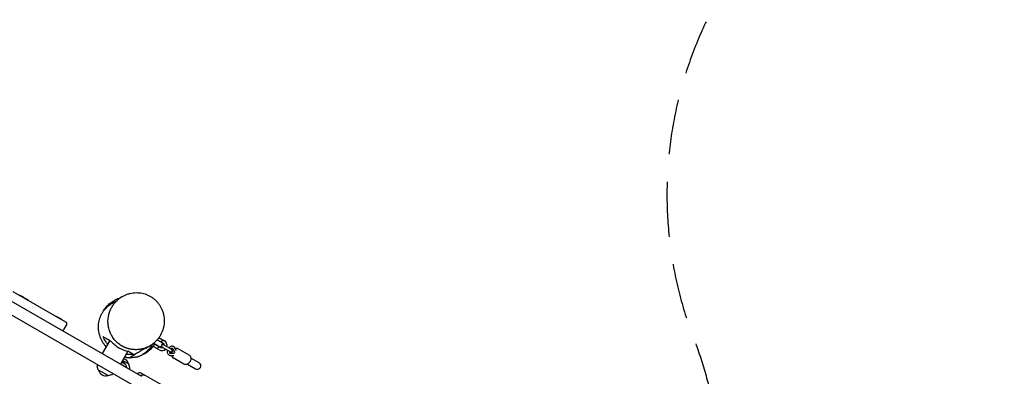
# Model space of a CAD drawing. Units: millimetres. Extents: x -11795 to 13653, y -4732 to 18711.
# Drawn here: x 7920 to 10180, y 1275 to 2093 of the extents above; entities that cross this region are included whole.
import ezdxf

# ---------------------------------------------------------------- set-up
doc = ezdxf.new("R2010")
doc.units = ezdxf.units.MM
doc.header["$LTSCALE"] = 20
doc.linetypes.add('HIDDEN', pattern=[9.525, 6.35, -3.175])
doc.layers.add('2d', color=230, linetype='Continuous')
doc.layers.add('ASTM-BufferZone', color=240, linetype='HIDDEN')

msp = doc.modelspace()

# ---------------------------------------------------------------- linework, layer by layer
at = {"layer": '2d'}
for p, q in [((6848.7, 2053.8), (8199.1, 1274.6)), ((6835.2, 2030.5), (8185.6, 1251.2)), ((8025.3, 1399.1), (7904.7, 1468.7)), ((7919.9, 1460), (7920.4, 1460.8)), ((7920.4, 1460.8), (7930.1, 1455.2)), ((7928, 1455.3), (7928.5, 1456.2)), ((7929.6, 1454.3), (7930.1, 1455.2)), ((7931.3, 1453.4), (7931.8, 1454.3)), ((7931.8, 1454.3), (7939.8, 1449.6)), ((7939.3, 1448.7), (7939.8, 1449.6)), ((8002.7, 1412.2), (8003.2, 1413)), ((8003.2, 1413), (8017.4, 1404.9)), ((8010.8, 1407.5), (8011.3, 1408.4)), ((8016.9, 1404), (8017.4, 1404.9)), ((8021.7, 1382.8), (8027.2, 1392.3)), ((8126.4, 1357), (8108.9, 1326.7)), ((8235.1, 1358.3), (8247.2, 1351.3)), ((8248.9, 1350.9), (8235.5, 1358.7)), ((8237.4, 1357), (8237.7, 1357.4)), ((8239.2, 1363.5), (8251.9, 1356.1)), ((8229.1, 1348.5), (8226.1, 1343.3)), ((8239.9, 1335.3), (8226.1, 1343.3)), ((8241.7, 1341.8), (8227.3, 1350.1)), ((8229.1, 1348.5), (8242.9, 1340.5)), ((8231.7, 1347), (8231.9, 1347.5)), ((8236.9, 1344), (8237.1, 1344.5)), ((8242.6, 1354), (8242.9, 1354.4)), ((8246.9, 1341.7), (8265.8, 1330.8)), ((8268.8, 1336), (8249.9, 1346.9)), ((8275.8, 1329.9), (8271.5, 1337.5)), ((8279.5, 1333.5), (8275.8, 1340)), ((8308.7, 1323.3), (8283.8, 1337.7)), ((8168, 1332.4), (8150.7, 1302.5)), ((8265.8, 1327.7), (8274.6, 1327.8)), ((8265.9, 1322.7), (8273.3, 1322.7)), ((8296.7, 1302.6), (8271.8, 1316.9)), ((8331.5, 1305.6), (8312.6, 1316.5)), ((8100, 1289.2), (8097.7, 1297.7)), ((8097.9, 1299.1), (8099, 1301.2)), ((8122.4, 1276.1), (8100.2, 1288.9)), ((8151, 1302.9), (8165.6, 1294.5)), ((8154.8, 1308), (8154.7, 1307.8)), ((8155.7, 1311.2), (8170.2, 1302.9)), ((8165.6, 1294.5), (8165.3, 1294.1)), ((8172.7, 1294.1), (8170.4, 1302.6)), ((8171.4, 1290.6), (8172.5, 1292.6)), ((8304.6, 1302.6), (8323.5, 1291.7)), ((8122.8, 1276.1), (8131.2, 1278.4)), ((8132.4, 1279.2), (8133.6, 1281.2)), ((8262.5, 1245), (8198.6, 1281.8)), ((8199.1, 1274.6), (8199.1, 1274.6))]:
    msp.add_line(p, q, dxfattribs=at)
for centre, radius, start, end in [((8017.3, 1385.3), 5, 240.0139, 330.0139), ((8022.8, 1394.8), 5, 330.0139, 60.0139), ((8226.3, 1350.1), 1, 3.0696, 25.2042), ((8237.3, 1350.7), 10, 183.0696, 183.3809), ((8245.9, 1345.7), 12, 240.0139, 315.5364), ((8237.3, 1350.7), 10, 296.6469, 326.2945), ((8245.9, 1345.7), 6, 240.0139, 300.0139), ((8248.4, 1344.3), 3, 163.2001, 240.0139), ((8237.3, 1350.7), 10, 333.7333, 3.3809), ((8248.4, 1344.3), 3, 60.0139, 136.8277), ((8245.9, 1345.7), 6, 0.0139, 60.0139), ((8245.9, 1345.7), 12, 344.4914, 60.0139), ((8267.3, 1333.4), 3, 240.0139, 60.0139), ((8153.1, 1298.9), 17, 14.8683, 73.1033), ((8099.7, 1298.2), 2, 152.0139, 195.0139), ((8100.5, 1289.4), 0.5, 195.0139, 240.0139), ((8147.4, 1291.1), 18.3, 53.0628, 66.4798), ((8147.5, 1291.3), 18.3, 10.2044, 52.3862), ((8169.9, 1302.4), 0.5, 15.0139, 60.0139), ((8170.7, 1293.6), 2, 332.0139, 15.0139), ((8327.5, 1298.6), 8, 240.0139, 60.0139), ((8117.3, 1292.9), 17, 194.8683, 285.1595), ((8122.7, 1276.6), 0.5, 240.0139, 285.0139), ((8130.7, 1280.3), 2, 285.0139, 328.0139), ((8195.6, 1276.6), 6, 60.0139, 150.0139), ((8200.8, 1257.5), 20, 60.0139, 105.5869)]:
    msp.add_arc(centre, radius, start, end, dxfattribs=at)
for centre, major_axis, ratio, start_param, end_param in [((8148.6, 1290.7), (9.1, 15.8), 0.47027, 0.217944, 0.439995), ((8148.8, 1290.5), (9, 15.6), 0.898878, -0.048048, 0.122951), ((8157.7, 1305.4), (-2.22, 1.6), 0.283761, -1.961315, -1.871434), ((8147.1, 1291.6), (9.1, 15.8), 0.928039, -0.370784, -0.201333)]:
    msp.add_ellipse(centre, major_axis=major_axis, ratio=ratio, start_param=start_param, end_param=end_param, dxfattribs=at)
at = {"layer": '2d', "extrusion": (0, 0, -1)}
for centre, major_axis, ratio, start_param, end_param in [((8146.8, 1291.5), (9.1, 15.9), 0.462474, -0.246418, -0.166253), ((8146.9, 1291.7), (9.1, 15.9), 0.462474, -0.246418, -0.166253), ((8171.5, 1282.4), (15.3, -24.3), 0.151264, -2.761091, -2.751902), ((8147.7, 1290.9), (9.1, 15.9), 0.922591, 0.168181, 0.370221), ((8147.8, 1291.1), (9.1, 15.9), 0.922591, 0.168181, 0.370221)]:
    msp.add_ellipse(centre, major_axis=major_axis, ratio=ratio, start_param=start_param, end_param=end_param, dxfattribs=at)
at = {"layer": '2d'}
for points, knots in [([(8117.9, 1342.3), (8117.7, 1342.5), (8117.5, 1342.7), (8115.9, 1344.7), (8114.6, 1346.4), (8112, 1350.1), (8110.9, 1352), (8108.6, 1356), (8107.5, 1358), (8105.6, 1362.3), (8104.8, 1364.5), (8103.2, 1369.1), (8102.5, 1371.6), (8101.4, 1376.5), (8101.1, 1379), (8100.6, 1383.8), (8100.4, 1386.1), (8100.4, 1390.8), (8100.6, 1392.9), (8101, 1397.2), (8101.4, 1399.4), (8102.3, 1403.8), (8102.9, 1405.9), (8104.4, 1410.2), (8105.2, 1412.3), (8107.1, 1416.5), (8108.2, 1418.5), (8110.6, 1422.4), (8112, 1424.3), (8114.9, 1428), (8116.5, 1429.8), (8119.2, 1432.5), (8120.3, 1433.6), (8123.3, 1436.2), (8125.1, 1437.7), (8128.8, 1440.4), (8130.6, 1441.6), (8134.2, 1443.7), (8136, 1444.6), (8138.9, 1446), (8140.2, 1446.6), (8141.4, 1447.1)], [142.109634, 142.109634, 142.109634, 142.109634, 144.181081, 144.181081, 159.162541, 159.162541, 175.480581, 175.480581, 193.101912, 193.101912, 211.699409, 211.699409, 231.519887, 231.519887, 250.293239, 250.293239, 269.001403, 269.001403, 283.444857, 283.444857, 297.380277, 297.380277, 310.588278, 310.588278, 323.145715, 323.145715, 335.336209, 335.336209, 347.476098, 347.476098, 359.67691, 359.67691, 368.872395, 368.872395, 382.393002, 382.393002, 396.257315, 396.257315, 409.640292, 409.640292, 419.457466, 419.457466, 419.457466, 419.457466]), ([(8110, 1421.3), (8110.3, 1421.9), (8110.6, 1422.6), (8111.8, 1424.6), (8112.6, 1426), (8114.4, 1428.7), (8115.4, 1430.1), (8117.4, 1432.7), (8118.5, 1434), (8120.8, 1436.6), (8122, 1437.8), (8124.5, 1440.3), (8125.9, 1441.4), (8128.7, 1443.7), (8130.2, 1444.8), (8133.2, 1446.9), (8134.9, 1448), (8137.2, 1449.3), (8138.1, 1449.8), (8140.9, 1451.2), (8142.7, 1452.1), (8146.7, 1453.7), (8148.8, 1454.5), (8150.8, 1455.1)], [98.621572, 98.621572, 98.621572, 98.621572, 100.866839, 100.866839, 105.690548, 105.690548, 110.675376, 110.675376, 115.907761, 115.907761, 121.534139, 121.534139, 127.588855, 127.588855, 134.119549, 134.119549, 141.187947, 141.187947, 145.94977, 145.94977, 155.480211, 155.480211, 165.297714, 165.297714, 165.297714, 165.297714]), ([(8213.8, 1342), (8211.9, 1341.1), (8209.9, 1340.3), (8208, 1339.6), (8207.9, 1339.5), (8207.8, 1339.5), (8207.6, 1339.5), (8205.8, 1338.8), (8203.9, 1338.2), (8202, 1337.7), (8201.7, 1337.7), (8201.4, 1337.6), (8201, 1337.5), (8200.4, 1337.3), (8199.7, 1337.2), (8199, 1337), (8198.5, 1336.9), (8198.1, 1336.9), (8197.7, 1336.8), (8197.6, 1336.8), (8197.5, 1336.7), (8197.4, 1336.7), (8196.9, 1336.6), (8196.4, 1336.6), (8195.9, 1336.5), (8195.9, 1336.5), (8195.9, 1336.5), (8195.9, 1336.5), (8195.3, 1336.4), (8194.8, 1336.3), (8194.2, 1336.2), (8193.7, 1336.2), (8193.2, 1336.1), (8192.8, 1336.1), (8191.7, 1336), (8190.7, 1335.9), (8189.7, 1335.8), (8188.9, 1335.8), (8188.1, 1335.7), (8187.4, 1335.7), (8187.1, 1335.7), (8186.8, 1335.7), (8186.5, 1335.7), (8185.5, 1335.7), (8184.5, 1335.7), (8183.5, 1335.8), (8182.9, 1335.8), (8182.4, 1335.8), (8181.9, 1335.8), (8181.5, 1335.9), (8181, 1335.9), (8180.6, 1335.9), (8180.5, 1335.9), (8180.4, 1336), (8180.4, 1336), (8179.3, 1336.1), (8178.3, 1336.2), (8177.3, 1336.3), (8177.2, 1336.3), (8177.2, 1336.3), (8177.2, 1336.3), (8176.2, 1336.5), (8175.2, 1336.6), (8174.2, 1336.8), (8174.1, 1336.8), (8174, 1336.9), (8173.9, 1336.9), (8173, 1337.1), (8172.1, 1337.2), (8171.2, 1337.5), (8170.2, 1337.7), (8169.3, 1338), (8168.3, 1338.2), (8168, 1338.3), (8167.7, 1338.4), (8167.4, 1338.5), (8166.7, 1338.7), (8166.1, 1338.9), (8165.4, 1339.2), (8164.4, 1339.5), (8163.5, 1339.8), (8162.5, 1340.2), (8162.1, 1340.4), (8161.7, 1340.6), (8161.2, 1340.8), (8161.2, 1340.8), (8161.2, 1340.8), (8161.1, 1340.8), (8160.7, 1341), (8160.2, 1341.2), (8159.8, 1341.4), (8159.3, 1341.6), (8158.8, 1341.9), (8158.3, 1342.1), (8157.9, 1342.3), (8157.4, 1342.5), (8157, 1342.7), (8156.5, 1343), (8155.9, 1343.3), (8155.4, 1343.6), (8155.1, 1343.8), (8154.7, 1344), (8154.4, 1344.2), (8153.6, 1344.7), (8152.7, 1345.2), (8151.9, 1345.7), (8151.2, 1346.1), (8150.6, 1346.5), (8150, 1346.9), (8149.8, 1347.1), (8149.6, 1347.2), (8149.4, 1347.4), (8147.9, 1348.4), (8146.4, 1349.6), (8145, 1350.8), (8144.9, 1350.9), (8144.8, 1350.9), (8144.8, 1351), (8144.1, 1351.6), (8143.4, 1352.2), (8142.7, 1352.9), (8141.9, 1353.6), (8141.2, 1354.3), (8140.5, 1355), (8140.5, 1355), (8140.5, 1355), (8140.5, 1355), (8139.1, 1356.4), (8137.9, 1357.9), (8136.7, 1359.4), (8135.4, 1360.9), (8134.3, 1362.4), (8133.2, 1364), (8133.1, 1364.2), (8133, 1364.4), (8132.9, 1364.6), (8132.5, 1365.2), (8132.1, 1365.8), (8131.7, 1366.4), (8131.6, 1366.7), (8131.4, 1366.9), (8131.3, 1367.1), (8130.9, 1367.7), (8130.6, 1368.3), (8130.2, 1369), (8130.1, 1369.2), (8130, 1369.5), (8129.8, 1369.8), (8129.5, 1370.3), (8129.2, 1370.9), (8128.9, 1371.5), (8128.5, 1372.4), (8128.1, 1373.2), (8127.7, 1374.1), (8127.6, 1374.5), (8127.4, 1374.8), (8127.3, 1375.2), (8127.1, 1375.7), (8126.9, 1376.2), (8126.7, 1376.7), (8126.3, 1377.6), (8126, 1378.5), (8125.7, 1379.4), (8125.1, 1381.2), (8124.6, 1383.1), (8124.1, 1384.9), (8124, 1385.5), (8123.9, 1386), (8123.7, 1386.6), (8123.5, 1387.5), (8123.3, 1388.5), (8123.2, 1389.5), (8123.1, 1389.9), (8123.1, 1390.2), (8123, 1390.6), (8122.9, 1391.2), (8122.8, 1391.8), (8122.8, 1392.5), (8122.6, 1393.7), (8122.5, 1395), (8122.4, 1396.3), (8122.4, 1397), (8122.3, 1397.7), (8122.3, 1398.4), (8122.3, 1398.7), (8122.3, 1398.9), (8122.3, 1399.1), (8122.3, 1400.1), (8122.3, 1401), (8122.3, 1402), (8122.4, 1403.9), (8122.5, 1405.8), (8122.7, 1407.7), (8122.8, 1408.6), (8122.9, 1409.5), (8123.1, 1410.4), (8123.1, 1410.5), (8123.1, 1410.5), (8123.1, 1410.6), (8123.2, 1411.5), (8123.4, 1412.5), (8123.6, 1413.4), (8123.6, 1413.4), (8123.6, 1413.4), (8123.6, 1413.5), (8123.8, 1414.4), (8124, 1415.4), (8124.2, 1416.3), (8124.2, 1416.4), (8124.2, 1416.4), (8124.3, 1416.4), (8124.5, 1417.3), (8124.7, 1418.2), (8125, 1419.1), (8125.3, 1420.2), (8125.6, 1421.3), (8126, 1422.3), (8126.3, 1423.1), (8126.6, 1423.9), (8126.9, 1424.7), (8127.2, 1425.6), (8127.6, 1426.5), (8128, 1427.4), (8128.1, 1427.6), (8128.2, 1427.8), (8128.3, 1428.1), (8128.6, 1428.7), (8128.9, 1429.4), (8129.3, 1430), (8129.7, 1430.9), (8130.2, 1431.8), (8130.6, 1432.7), (8130.8, 1433), (8131, 1433.3), (8131.2, 1433.7), (8131.5, 1434.2), (8131.8, 1434.7), (8132.1, 1435.2), (8132.4, 1435.6), (8132.6, 1436), (8132.9, 1436.4), (8133.2, 1436.9), (8133.5, 1437.3), (8133.8, 1437.8), (8134.1, 1438.2), (8134.3, 1438.6), (8134.6, 1439), (8134.7, 1439), (8134.7, 1439.1), (8134.7, 1439.1), (8135, 1439.5), (8135.2, 1439.9), (8135.5, 1440.3), (8136.1, 1441.1), (8136.8, 1441.9), (8137.4, 1442.6), (8137.8, 1443.2), (8138.3, 1443.7), (8138.7, 1444.2), (8138.9, 1444.5), (8139.2, 1444.7), (8139.4, 1445), (8140.6, 1446.3), (8141.9, 1447.7), (8143.3, 1448.9), (8143.4, 1449.1), (8143.5, 1449.2), (8143.7, 1449.3), (8145.1, 1450.7), (8146.7, 1452), (8148.4, 1453.3)], [-200.425105, -200.425105, -200.425105, -200.425105, -194.343973, -194.343973, -194.343973, -193.99127, -193.99127, -193.99127, -188.277773, -188.277773, -188.277773, -187.307271, -187.307271, -187.307271, -185.246833, -185.246833, -185.246833, -183.963729, -183.963729, -183.963729, -183.731676, -183.731676, -183.731676, -182.291959, -182.291959, -182.291959, -182.217827, -182.217827, -182.217827, -180.614437, -180.614437, -180.614437, -179.175543, -179.175543, -179.175543, -176.140235, -176.140235, -176.140235, -173.905354, -173.905354, -173.905354, -173.080585, -173.080585, -173.080585, -170.038414, -170.038414, -170.038414, -168.516105, -168.516105, -168.516105, -167.203147, -167.203147, -167.203147, -166.980948, -166.980948, -166.980948, -163.931985, -163.931985, -163.931985, -163.85893, -163.85893, -163.85893, -160.882554, -160.882554, -160.882554, -160.521329, -160.521329, -160.521329, -157.810821, -157.810821, -157.810821, -154.739611, -154.739611, -154.739611, -153.826193, -153.826193, -153.826193, -151.660191, -151.660191, -151.660191, -148.572948, -148.572948, -148.572948, -147.139109, -147.139109, -147.139109, -147.026143, -147.026143, -147.026143, -145.478059, -145.478059, -145.478059, -143.795587, -143.795587, -143.795587, -142.376809, -142.376809, -142.376809, -140.452061, -140.452061, -140.452061, -139.266287, -139.266287, -139.266287, -136.147314, -136.147314, -136.147314, -133.764978, -133.764978, -133.764978, -133.01996, -133.01996, -133.01996, -127.077895, -127.077895, -127.077895, -126.740113, -126.740113, -126.740113, -123.734353, -123.734353, -123.734353, -120.431077, -120.431077, -120.431077, -120.390812, -120.390812, -120.390812, -114.097751, -114.097751, -114.097751, -107.741576, -107.741576, -107.741576, -107.017674, -107.017674, -107.017674, -104.557224, -104.557224, -104.557224, -103.676423, -103.676423, -103.676423, -101.364484, -101.364484, -101.364484, -100.327286, -100.327286, -100.327286, -98.146354, -98.146354, -98.146354, -94.94842, -94.94842, -94.94842, -93.623074, -93.623074, -93.623074, -91.748919, -91.748919, -91.748919, -88.547555, -88.547555, -88.547555, -82.138467, -82.138467, -82.138467, -80.248908, -80.248908, -80.248908, -76.905367, -76.905367, -76.905367, -75.720927, -75.720927, -75.720927, -73.561825, -73.561825, -73.561825, -69.308484, -69.308484, -69.308484, -66.874742, -66.874742, -66.874742, -66.105894, -66.105894, -66.105894, -62.905814, -62.905814, -62.905814, -56.510177, -56.510177, -56.510177, -53.497314, -53.497314, -53.497314, -53.317947, -53.317947, -53.317947, -50.153772, -50.153772, -50.153772, -50.128262, -50.128262, -50.128262, -46.942527, -46.942527, -46.942527, -46.810231, -46.810231, -46.810231, -43.762824, -43.762824, -43.762824, -40.123148, -40.123148, -40.123148, -37.42302, -37.42302, -37.42302, -34.263843, -34.263843, -34.263843, -33.436065, -33.436065, -33.436065, -31.111568, -31.111568, -31.111568, -27.96605, -27.96605, -27.96605, -26.748981, -26.748981, -26.748981, -24.827286, -24.827286, -24.827286, -23.405458, -23.405458, -23.405458, -21.696296, -21.696296, -21.696296, -20.133043, -20.133043, -20.133043, -20.06194, -20.06194, -20.06194, -18.571229, -18.571229, -18.571229, -15.455023, -15.455023, -15.455023, -13.374343, -13.374343, -13.374343, -12.34635, -12.34635, -12.34635, -6.687083, -6.687083, -6.687083, -6.155712, -6.155712, -6.155712, 0, 0, 0, 0]), ([(8153.9, 1457.1), (8153.9, 1457.1), (8153.9, 1457.1), (8153.9, 1457.1), (8153.9, 1457.1), (8153.8, 1457), (8153.8, 1457), (8153.7, 1456.9), (8153.6, 1456.9), (8153.5, 1456.8), (8153.3, 1456.7), (8153.1, 1456.6), (8153, 1456.5), (8152.8, 1456.4), (8152.7, 1456.3), (8152.5, 1456.2), (8152.5, 1456.2), (8152.5, 1456.2), (8152.4, 1456.1), (8152.3, 1456), (8152.1, 1455.9), (8151.9, 1455.8), (8151.8, 1455.7), (8151.7, 1455.7), (8151.6, 1455.6), (8151.5, 1455.6), (8151.5, 1455.5), (8151.4, 1455.4), (8151.2, 1455.3), (8151, 1455.2), (8150.8, 1455.1), (8150.8, 1455), (8150.7, 1455), (8150.6, 1454.9), (8150.5, 1454.9), (8150.5, 1454.8), (8150.5, 1454.8), (8150.4, 1454.8), (8150.4, 1454.7), (8150.3, 1454.7), (8150.1, 1454.6), (8150, 1454.5), (8149.8, 1454.3), (8149.6, 1454.2), (8149.5, 1454.1), (8149.3, 1454), (8149.1, 1453.8), (8148.9, 1453.7), (8148.8, 1453.6), (8148.7, 1453.5), (8148.6, 1453.5), (8148.5, 1453.4), (8148.5, 1453.4), (8148.4, 1453.3), (8148.4, 1453.3), (8148.4, 1453.3), (8148.4, 1453.3), (8148.4, 1453.3)], [-6.818673, -6.818673, -6.818673, -6.818673, -6.796976, -6.796976, -6.796976, -6.635933, -6.635933, -6.635933, -6.313811, -6.313811, -6.313811, -5.669426, -5.669426, -5.669426, -5.110762, -5.110762, -5.110762, -5.024863, -5.024863, -5.024863, -4.380045, -4.380045, -4.380045, -4.057522, -4.057522, -4.057522, -3.734927, -3.734927, -3.734927, -3.089521, -3.089521, -3.089521, -2.766714, -2.766714, -2.766714, -2.605285, -2.605285, -2.605285, -2.44384, -2.44384, -2.44384, -1.797895, -1.797895, -1.797895, -1.1517, -1.1517, -1.1517, -0.505265, -0.505265, -0.505265, -0.181962, -0.181962, -0.181962, -0.020289, -0.020289, -0.020289, 0, 0, 0, 0]), ([(8153.9, 1457.1), (8155.9, 1458.3), (8158, 1459.4), (8162.2, 1461.4), (8164.4, 1462.3), (8168.8, 1463.9), (8171, 1464.5), (8175.5, 1465.6), (8177.8, 1466), (8182.4, 1466.5), (8184.7, 1466.7), (8189.3, 1466.7), (8191.6, 1466.6), (8196.2, 1466.2), (8198.5, 1465.8), (8203, 1464.9), (8205.2, 1464.3), (8209.5, 1462.9), (8211.7, 1462.1), (8215.9, 1460.2), (8217.9, 1459.1), (8221.9, 1456.7), (8223.9, 1455.5), (8227.6, 1452.7), (8229.4, 1451.2), (8232.8, 1448), (8234.4, 1446.3), (8237.5, 1442.7), (8238.9, 1440.8), (8241.6, 1436.9), (8242.8, 1434.8), (8245, 1430.6), (8246, 1428.4), (8247.8, 1423.9), (8248.6, 1421.6), (8249.8, 1416.9), (8250.3, 1414.6), (8251.1, 1409.7), (8251.3, 1407.3), (8251.5, 1402.4), (8251.5, 1399.9), (8251.2, 1395), (8250.8, 1392.6), (8250, 1387.7), (8249.4, 1385.3), (8248, 1380.6), (8247.1, 1378.3), (8245.2, 1373.8), (8244.1, 1371.6), (8241.8, 1367.3), (8240.4, 1365.2), (8237.6, 1361.3), (8236.1, 1359.4), (8232.9, 1355.8), (8231.2, 1354), (8228.1, 1351.3), (8226.9, 1350.3), (8225.5, 1349.2)], [0, 0, 0, 0, 7.027688, 7.027688, 14.068169, 14.068169, 21.043407, 21.043407, 27.989115, 27.989115, 34.923032, 34.923032, 41.871016, 41.871016, 48.857005, 48.857005, 55.900632, 55.900632, 63.024759, 63.024759, 70.243653, 70.243653, 77.564523, 77.564523, 85.001414, 85.001414, 92.553162, 92.553162, 100.216295, 100.216295, 107.983334, 107.983334, 115.842426, 115.842426, 123.77925, 123.77925, 131.76928, 131.76928, 139.790815, 139.790815, 147.803732, 147.803732, 155.802015, 155.802015, 163.747925, 163.747925, 171.59835, 171.59835, 179.375388, 179.375388, 187.027476, 187.027476, 194.55671, 194.55671, 201.975393, 201.975393, 207.030144, 207.030144, 207.030144, 207.030144]), ([(8121.5, 1348.5), (8119.9, 1350.4), (8118.4, 1352.4), (8114.7, 1358.1), (8112.7, 1362), (8111.2, 1365.7)], [7.114023, 7.114023, 7.114023, 7.114023, 7.911236, 7.911236, 9.350272, 9.350272, 9.350272, 9.350272]), ([(8111.2, 1365.7), (8113.2, 1364.6), (8115.7, 1363.1), (8121.4, 1359.9), (8125, 1357.8), (8129.2, 1355.4)], [0.001942, 0.001942, 0.001942, 0.001942, 10.954487, 10.954487, 21.425769, 21.425769, 21.425769, 21.425769]), ([(8245.5, 1352.9), (8245.5, 1352.9), (8245.5, 1353), (8245.5, 1353.3), (8245.5, 1353.6), (8245.6, 1354.2), (8245.7, 1354.5), (8245.9, 1355.2), (8246.1, 1355.6), (8246.5, 1356.3), (8246.7, 1356.6), (8247.2, 1357.1), (8247.5, 1357.4), (8247.9, 1357.7), (8248.1, 1357.9), (8248.4, 1358.1), (8248.5, 1358.1), (8248.5, 1358.1)], [-1.383806, -1.383806, -1.383806, -1.383806, -1.2686462, -1.2686462, -1.1534864, -1.1534864, -1.0380119, -1.0380119, -0.9225373, -0.9225373, -0.8070628, -0.8070628, -0.6915882, -0.6915882, -0.5764284, -0.5764284, -0.4612687, -0.4612687, -0.4612687, -0.4612687]), ([(8129.2, 1355.4), (8131.7, 1352.4), (8134.5, 1349.6), (8140.7, 1344.4), (8144, 1342.1), (8150.9, 1338.1), (8154.6, 1336.5), (8162, 1333.8), (8165.7, 1332.8), (8169.4, 1332.1)], [0.004269, 0.004269, 0.004269, 0.004269, 1.245127, 1.245127, 2.443795, 2.443795, 3.632397, 3.632397, 4.826999, 4.826999, 4.826999, 4.826999]), ([(8171.9, 1317), (8172.6, 1317), (8172.2, 1319.2), (8198.3, 1333.6), (8213.8, 1342)], [-930.434363, -930.434363, -930.434363, -930.434363, -503.261735, -0.000224, -0.000224, -0.000224, -0.000224]), ([(8225.2, 1349), (8225.1, 1348.8), (8225, 1348.7), (8224.6, 1348), (8224.3, 1347.5), (8223.3, 1345.9), (8222.6, 1344.8), (8220.7, 1342.2), (8219.6, 1340.8), (8217, 1337.6), (8215.1, 1335.5), (8212.5, 1332.9), (8211.6, 1332), (8208.8, 1329.5), (8207.2, 1328.2), (8203.9, 1325.8), (8202.9, 1325), (8199.8, 1323.1), (8198.2, 1322.2), (8195.5, 1321), (8194.6, 1320.7), (8192.9, 1320.1), (8192.1, 1319.8), (8191.2, 1319.6)], [479.19225, 479.19225, 479.19225, 479.19225, 483.461842, 483.461842, 494.811638, 494.811638, 518.600486, 518.600486, 546.949337, 546.949337, 583.866324, 583.866324, 602.731473, 602.731473, 641.966828, 641.966828, 660.57946, 660.57946, 668.831935, 668.831935, 672.932183, 672.932183, 677.173457, 677.173457, 677.173457, 677.173457]), ([(8203.8, 1325.7), (8204.7, 1326.2), (8205.7, 1326.7), (8214.1, 1331.4), (8220.7, 1337), (8226.2, 1343.5)], [53.072137, 53.072137, 53.072137, 53.072137, 56.239335, 56.239335, 82.488226, 82.488226, 82.488226, 82.488226]), ([(8219.8, 1345.3), (8219.7, 1345.2), (8219.6, 1345.2), (8219.2, 1345), (8218.9, 1344.8), (8218, 1344.2), (8217.2, 1343.7), (8215.6, 1342.6), (8214.8, 1342.1), (8212.8, 1340.8), (8211.9, 1340.2), (8210.7, 1339.4), (8210.3, 1339.1), (8209.5, 1338.6), (8209.3, 1338.4), (8209.2, 1338.3), (8209.2, 1338.3), (8209.2, 1338.3)], [0, 0, 0, 0, 10.000013, 10.000013, 40.000335, 40.000335, 90.622538, 90.622538, 147.956971, 147.956971, 238.047261, 238.047261, 299.990561, 299.990561, 375.015733, 375.015733, 383.988403, 383.988403, 383.988403, 383.988403]), ([(8225.5, 1349.2), (8223.7, 1347.8), (8221.8, 1346.5), (8219.8, 1345.3), (8219.8, 1345.3), (8219.8, 1345.3)], [-13.949989, -13.949989, -13.949989, -13.949989, -6.986797, -6.986797, -6.869296, -6.869296, -6.869296, -6.869296]), ([(8236.5, 1337.3), (8236.5, 1337.3), (8236.5, 1337.4), (8236.5, 1337.8), (8236.5, 1338), (8236.6, 1338.6), (8236.7, 1338.9), (8236.9, 1339.6), (8237.1, 1340), (8237.3, 1340.3), (8237.5, 1340.7), (8237.7, 1341), (8238.2, 1341.5), (8238.5, 1341.8), (8238.9, 1342.1), (8239.1, 1342.3), (8239.4, 1342.5), (8239.5, 1342.5), (8239.5, 1342.5)], [-0.4612687, -0.4612687, -0.4612687, -0.4612687, -0.3461089, -0.3461089, -0.2309491, -0.2309491, -0.1154746, -0.1154746, 0, 0, 0, 0.1154746, 0.1154746, 0.2309491, 0.2309491, 0.3461089, 0.3461089, 0.4612687, 0.4612687, 0.4612687, 0.4612687]), ([(8258.8, 1334.8), (8258.8, 1334.7), (8258.7, 1334.6), (8258.4, 1333.3), (8258.2, 1332.1), (8258.2, 1329.9), (8258.4, 1328.7), (8259.2, 1326.8), (8259.7, 1325.9), (8260.9, 1324.6), (8261.5, 1324.1), (8262.1, 1323.7)], [7.744966, 7.744966, 7.744966, 7.744966, 7.787003, 7.787003, 8.132762, 8.132762, 8.470873, 8.470873, 8.784769, 8.784769, 9.022544, 9.022544, 9.022544, 9.022544]), ([(8273.1, 1342.7), (8272.3, 1343.2), (8271.5, 1343.5), (8269.7, 1343.8), (8268.8, 1343.7), (8266.9, 1343.4), (8265.9, 1343), (8264, 1342), (8263.1, 1341.3), (8262.1, 1340.3), (8261.9, 1340.2), (8261.8, 1340)], [5.880951, 5.880951, 5.880951, 5.880951, 6.155436, 6.155436, 6.442359, 6.442359, 6.757195, 6.757195, 7.09471, 7.09471, 7.158529, 7.158529, 7.158529, 7.158529]), ([(8270.6, 1338.4), (8270.4, 1338.5), (8270.1, 1338.6), (8269.4, 1338.7), (8268.9, 1338.7), (8267.9, 1338.4), (8267.4, 1338.2), (8266.7, 1337.8), (8266.5, 1337.6), (8266.3, 1337.4)], [5.880951, 5.880951, 5.880951, 5.880951, 6.14438, 6.14438, 6.546736, 6.546736, 6.840433, 6.840433, 6.976933, 6.976933, 6.976933, 6.976933]), ([(8272.7, 1335.4), (8271.9, 1334.6), (8271.2, 1333.7), (8270.4, 1332.5), (8270.2, 1332.2), (8270, 1331.9)], [7.0742638, 7.0742638, 7.0742638, 7.0742638, 7.3798391, 7.3798391, 7.4822699, 7.4822699, 7.4822699, 7.4822699]), ([(8271.5, 1337.5), (8271.4, 1337.6), (8271.4, 1337.7), (8271.3, 1337.8), (8271.2, 1337.9), (8271.1, 1338), (8271.1, 1338.1), (8270.9, 1338.2), (8270.9, 1338.2), (8270.7, 1338.3), (8270.7, 1338.4), (8270.6, 1338.4)], [5.4745493, 5.4745493, 5.4745493, 5.4745493, 5.5558297, 5.5558297, 5.6371101, 5.6371101, 5.7183906, 5.7183906, 5.799671, 5.799671, 5.8809514, 5.8809514, 5.8809514, 5.8809514]), ([(8275.8, 1340), (8275.7, 1340.2), (8275.6, 1340.4), (8275.3, 1340.9), (8275.1, 1341.1), (8274.7, 1341.4), (8274.6, 1341.6), (8274.2, 1342), (8274, 1342.2), (8273.6, 1342.5), (8273.3, 1342.6), (8273.1, 1342.7)], [5.4745493, 5.4745493, 5.4745493, 5.4745493, 5.5558297, 5.5558297, 5.6371101, 5.6371101, 5.7183906, 5.7183906, 5.799671, 5.799671, 5.8809514, 5.8809514, 5.8809514, 5.8809514]), ([(8283.8, 1337.7), (8283, 1338.2), (8282.2, 1338.5), (8280.4, 1338.7), (8279.4, 1338.7), (8278, 1338.4), (8277.4, 1338.3), (8276.9, 1338.1)], [5.9114735, 5.9114735, 5.9114735, 5.9114735, 6.1670688, 6.1670688, 6.4393489, 6.4393489, 6.5984887, 6.5984887, 6.5984887, 6.5984887]), ([(8171.9, 1317), (8171.3, 1317), (8170.9, 1317), (8169.9, 1317), (8169.3, 1317.1), (8168.2, 1317.1), (8167.6, 1317.2), (8166.2, 1317.3), (8165.5, 1317.4), (8163.8, 1317.5), (8162.9, 1317.7), (8161.3, 1317.9), (8160.5, 1318), (8159.8, 1318.2)], [0, 0, 0, 0, 1.834686, 1.834686, 4.323036, 4.323036, 7.808894, 7.808894, 12.796679, 12.796679, 20.057514, 20.057514, 26.332713, 26.332713, 26.332713, 26.332713]), ([(8181.9, 1324.9), (8177.8, 1324.4), (8173.4, 1324.2), (8167.2, 1324.6), (8165.5, 1324.8), (8163.7, 1325)], [0.00017, 0.00017, 0.00017, 0.00017, 1.465867, 1.465867, 2.039223, 2.039223, 2.039223, 2.039223]), ([(8169.4, 1332.1), (8172.4, 1330.4), (8174.9, 1329), (8178.8, 1326.7), (8180.4, 1325.8), (8181.9, 1324.9)], [0.000112, 0.000112, 0.000112, 0.000112, 10.475845, 10.475845, 21.164068, 21.164068, 21.164068, 21.164068]), ([(8189.8, 1319.2), (8188.7, 1318.9), (8187.6, 1318.7), (8185.8, 1318.3), (8185, 1318.2), (8183.3, 1317.9), (8182.4, 1317.8), (8179.8, 1317.5), (8178.3, 1317.3), (8176.5, 1317.2), (8175.9, 1317.2), (8175.1, 1317.2), (8174.8, 1317.1), (8174.3, 1317.1), (8174.1, 1317.1), (8173.7, 1317.1), (8173.6, 1317.1), (8173.3, 1317.1), (8173.2, 1317.1), (8172.9, 1317.1), (8172.6, 1317), (8172.1, 1317), (8172, 1317), (8172, 1317)], [0, 0, 0, 0, 5.918896, 5.918896, 11.751576, 11.751576, 18.749411, 18.749411, 32.523524, 32.523524, 41.249346, 41.249346, 49.639943, 49.639943, 60.311869, 60.311869, 75.873061, 75.873061, 100.116751, 100.116751, 145.57358, 145.57358, 153.762555, 153.762555, 153.762555, 153.762555]), ([(8262.1, 1323.7), (8262.3, 1323.6), (8262.6, 1323.4), (8263.1, 1323.2), (8263.3, 1323.1), (8263.8, 1323), (8264.1, 1322.9), (8264.6, 1322.8), (8264.8, 1322.8), (8265.3, 1322.7), (8265.6, 1322.7), (8265.9, 1322.7)], [2.7393588, 2.7393588, 2.7393588, 2.7393588, 2.8206392, 2.8206392, 2.9019197, 2.9019197, 2.9832001, 2.9832001, 3.0644805, 3.0644805, 3.145761, 3.145761, 3.145761, 3.145761]), ([(8263.3, 1332.2), (8263.3, 1332.2), (8263.3, 1332.1), (8263.2, 1331.4), (8263.2, 1330.9), (8263.3, 1330), (8263.4, 1329.6), (8263.8, 1328.8), (8264, 1328.5), (8264.3, 1328.2), (8264.5, 1328.1), (8264.6, 1328)], [7.926563, 7.926563, 7.926563, 7.926563, 7.965991, 7.965991, 8.246583, 8.246583, 8.53272, 8.53272, 8.85256, 8.85256, 9.022544, 9.022544, 9.022544, 9.022544]), ([(8264.6, 1328), (8264.7, 1328), (8264.7, 1327.9), (8264.9, 1327.9), (8265, 1327.8), (8265.1, 1327.8), (8265.2, 1327.8), (8265.4, 1327.7), (8265.5, 1327.7), (8265.6, 1327.7), (8265.7, 1327.7), (8265.8, 1327.7)], [2.7393588, 2.7393588, 2.7393588, 2.7393588, 2.8206392, 2.8206392, 2.9019197, 2.9019197, 2.9832001, 2.9832001, 3.0644805, 3.0644805, 3.145761, 3.145761, 3.145761, 3.145761]), ([(8268.1, 1322.7), (8268.1, 1322.5), (8268.1, 1322.3), (8268.4, 1321.1), (8268.8, 1320), (8270, 1318.3), (8270.7, 1317.6), (8271.6, 1317), (8271.7, 1317), (8271.8, 1316.9)], [2.0828657, 2.0828657, 2.0828657, 2.0828657, 2.1415624, 2.1415624, 2.4557216, 2.4557216, 2.7356881, 2.7356881, 2.7698809, 2.7698809, 2.7698809, 2.7698809]), ([(8270, 1331.9), (8269.4, 1330.9), (8268.9, 1329.8), (8268.5, 1328.4), (8268.4, 1328.1), (8268.3, 1327.7)], [1.1990846, 1.1990846, 1.1990846, 1.1990846, 1.5132438, 1.5132438, 1.6070906, 1.6070906, 1.6070906, 1.6070906]), ([(8308.7, 1323.3), (8309.5, 1322.9), (8310.2, 1322.3), (8311.3, 1320.9), (8311.8, 1320), (8312.5, 1318.1), (8312.6, 1317), (8312.7, 1314.8), (8312.6, 1313.7), (8312, 1311.5), (8311.6, 1310.4), (8311, 1309.1), (8310.8, 1308.7), (8310.6, 1308.4)], [0.371712, 0.371712, 0.371712, 0.371712, 0.627307, 0.627307, 0.899587, 0.899587, 1.211759, 1.211759, 1.525918, 1.525918, 1.840077, 1.840077, 1.942508, 1.942508, 1.942508, 1.942508]), ([(8153.7, 1306.8), (8153.6, 1306.8), (8153.6, 1306.8), (8153.4, 1306.8), (8153.4, 1306.8), (8153.3, 1306.8), (8153.2, 1306.8), (8153.2, 1306.8)], [-0.18577942, -0.18577942, -0.18577942, -0.18577942, -0.17656635, -0.17656635, -0.16746216, -0.16746216, -0.16505569, -0.16505569, -0.16505569, -0.16505569]), ([(8154.7, 1308), (8154.7, 1308), (8154.8, 1308), (8154.8, 1308), (8154.8, 1308), (8154.8, 1308), (8154.8, 1308.1), (8154.7, 1308.1), (8154.6, 1308.1), (8154.6, 1308.2)], [-0.2542488, -0.2542488, -0.2542488, -0.2542488, -0.1494362, -0.1494362, -0.0755809, -0.0755809, -0.032966, -0.032966, 0, 0, 0, 0]), ([(8154.6, 1307.8), (8154.6, 1307.8), (8154.7, 1307.8), (8154.7, 1307.8), (8154.7, 1307.8), (8154.7, 1307.8)], [-0.2539605, -0.2539605, -0.2539605, -0.2539605, -0.1493073, -0.1493073, -0.1036772, -0.1036772, -0.1036772, -0.1036772]), ([(8154.8, 1307.9), (8155.4, 1307.6), (8156, 1307.3), (8156.6, 1307), (8157.2, 1306.6), (8157.9, 1306.2), (8158.5, 1305.8)], [0.1964477, 0.1964477, 0.1964477, 0.1964477, 0.3092987, 0.3092987, 0.3092987, 0.4306167, 0.4306167, 0.4306167, 0.4306167]), ([(8154.8, 1307.9), (8154.8, 1307.9), (8154.9, 1307.9), (8155, 1307.8), (8155, 1307.8), (8155.1, 1307.8)], [-0.13564304, -0.13564304, -0.13564304, -0.13564304, -0.08549197, -0.08549197, -0.08042429, -0.08042429, -0.08042429, -0.08042429]), ([(8158, 1304.5), (8157.6, 1304.6), (8157.2, 1304.8), (8156.8, 1305.1), (8156.5, 1305.4), (8156.2, 1305.7), (8156, 1305.9), (8155.8, 1306.2), (8155.8, 1306.4), (8155.9, 1306.5), (8156, 1306.6), (8156.3, 1306.6), (8156.6, 1306.5)], [-5.650274, -5.650274, -5.650274, -5.650274, -4.237705, -4.237705, -4.237705, -2.825137, -2.825137, -2.825137, -1.412568, -1.412568, -1.412568, 0, 0, 0, 0]), ([(8156, 1307), (8156, 1307), (8156, 1307), (8156, 1307), (8156, 1307), (8155.9, 1307), (8155.9, 1307)], [-0.1883312, -0.1883312, -0.1883312, -0.1883312, -0.1019322, -0.1019322, -0.1019322, 0, 0, 0, 0]), ([(8155.9, 1306.4), (8155.9, 1306.4), (8156, 1306.4), (8156.2, 1306.4), (8156.4, 1306.4), (8156.5, 1306.3)], [-0.1228448, -0.1228448, -0.1228448, -0.1228448, -0.0640053, -0.0640053, 0, 0, 0, 0]), ([(8156.5, 1306.3), (8156.6, 1306.3), (8156.7, 1306.3), (8156.9, 1306.2), (8157, 1306.1), (8157.3, 1306), (8157.5, 1305.8), (8157.8, 1305.6), (8158, 1305.4), (8158.3, 1305.2), (8158.4, 1305), (8158.6, 1304.8), (8158.6, 1304.6), (8158.6, 1304.5), (8158.6, 1304.5), (8158.6, 1304.5)], [-1.213093, -1.213093, -1.213093, -1.213093, -1.056712, -1.056712, -0.900329, -0.900329, -0.699671, -0.699671, -0.510825, -0.510825, -0.354258, -0.354258, -0.223809, -0.223809, -0.194269, -0.194269, -0.194269, -0.194269]), ([(8158, 1304.5), (8158.3, 1304.4), (8158.6, 1304.4), (8158.7, 1304.5), (8158.8, 1304.6), (8158.7, 1304.8), (8158.6, 1305.1), (8158.4, 1305.3), (8158.1, 1305.6), (8157.7, 1305.9), (8157.4, 1306.2), (8157, 1306.4), (8156.6, 1306.5)], [0, 0, 0, 0, 1.411256, 1.411256, 1.411256, 2.822512, 2.822512, 2.822512, 4.233769, 4.233769, 4.233769, 5.645025, 5.645025, 5.645025, 5.645025]), ([(8158.8, 1305.5), (8158.8, 1305.5), (8158.8, 1305.5), (8158.8, 1305.5), (8158.7, 1305.6), (8158.7, 1305.6), (8158.6, 1305.6), (8158.6, 1305.7), (8158.5, 1305.7), (8158.5, 1305.7)], [-0.3683258, -0.3683258, -0.3683258, -0.3683258, -0.3278558, -0.3278558, -0.3278558, -0.163899, -0.163899, -0.163899, 0, 0, 0, 0]), ([(8158.9, 1305.4), (8158.9, 1305.4), (8158.9, 1305.4), (8159, 1305.3), (8159.1, 1305.2), (8159.2, 1305.2)], [-0.04297868, -0.04297868, -0.04297868, -0.04297868, -0.04181817, -0.04181817, 0, 0, 0, 0]), ([(8161.7, 1302.8), (8161.7, 1302.8), (8161.7, 1302.7), (8161.8, 1302.6), (8161.9, 1302.5), (8161.9, 1302.4), (8162, 1302.3), (8162, 1302.2), (8162.1, 1302.2), (8162, 1302.1), (8162, 1302.1), (8161.9, 1302.2), (8161.8, 1302.2), (8161.7, 1302.3), (8161.6, 1302.4), (8161.4, 1302.6), (8161.3, 1302.7), (8161.2, 1302.9), (8161.1, 1303), (8161, 1303.1), (8161, 1303.2), (8160.9, 1303.2)], [-0.272832, -0.272832, -0.272832, -0.272832, -0.2392262, -0.2392262, -0.2059474, -0.2059474, -0.1680908, -0.1680908, -0.145379, -0.145379, -0.1305497, -0.1305497, -0.1150398, -0.1150398, -0.0898752, -0.0898752, -0.0532191, -0.0532191, -0.0266264, -0.0266264, 0, 0, 0, 0]), ([(8161.6, 1302.7), (8161.6, 1302.6), (8161.6, 1302.5), (8161.7, 1302.4), (8161.8, 1302.4), (8161.8, 1302.3), (8161.8, 1302.2), (8161.9, 1302.2)], [-0.25113859, -0.25113859, -0.25113859, -0.25113859, -0.22558382, -0.22558382, -0.20027752, -0.20027752, -0.18392056, -0.18392056, -0.18392056, -0.18392056]), ([(8310.6, 1308.4), (8310, 1307.4), (8309.3, 1306.5), (8307.8, 1304.8), (8306.9, 1304), (8305.1, 1302.8), (8304.1, 1302.3), (8302, 1301.7), (8300.9, 1301.5), (8298.9, 1301.7), (8297.9, 1301.9), (8296.9, 1302.4), (8296.8, 1302.5), (8296.7, 1302.6)], [1.942508, 1.942508, 1.942508, 1.942508, 2.256667, 2.256667, 2.570827, 2.570827, 2.884986, 2.884986, 3.199145, 3.199145, 3.479112, 3.479112, 3.513304, 3.513304, 3.513304, 3.513304])]:
    msp.add_open_spline(points, degree=3, knots=knots, dxfattribs=at)
for points in [[(8235.5, 1358.1), (8235.6, 1358.2), (8235.6, 1358.4), (8235.7, 1358.5)], [(8229.7, 1348.2), (8229.8, 1348.3), (8229.9, 1348.4), (8230, 1348.6)], [(8173.3, 1318.1), (8173.3, 1318.1), (8173.3, 1318.1), (8173.3, 1318.1)], [(8189.8, 1319.2), (8190.3, 1319.3), (8190.8, 1319.4), (8191.2, 1319.6)], [(8274.9, 1327.7), (8274.8, 1327.8), (8274.7, 1327.8), (8274.6, 1327.8)], [(8276, 1329.6), (8275.9, 1329.7), (8275.9, 1329.8), (8275.8, 1329.9)], [(8154.6, 1308.2), (8154.4, 1308.2), (8154.3, 1308.3), (8154.1, 1308.4)], [(8157.9, 1306.3), (8157.9, 1306.4), (8158.2, 1306.2), (8158.6, 1305.9)], [(8158.7, 1305.8), (8158.9, 1305.7), (8159.1, 1305.5), (8159.3, 1305.3)]]:
    msp.add_open_spline(points, degree=3, dxfattribs=at)
at = {"layer": 'ASTM-BufferZone', "flags": 128}
msp.add_lwpolyline([(-7373.7, 16012.4, -0.140609), (-6835.1, 16076.7, 0.349553), (-5835.8, 16638.3, -0.305115), (-4992.8, 17205.5), (-4792.8, 17205.5, -0.303394), (-3952, 16643.6, 0.33981), (-2980.9, 16083.6, -0.346345), (-2012.4, 15509.8, -0.156126), (-1843.3, 14981.4, -0.023325), (-1847.3, 14896.7, 0.691257), (-300.7, 14141.1, -0.125292), (123.8, 14376.3, 0.494736), (429.9, 15110), (-190, 16183.8, -0.414214), (143, 17426.8), (562.9, 17669.2, -0.414214), (1806, 17336.2), (2489.5, 16152.3), (2802.1, 15610.8, 0.404985), (3471.3, 15420.1), (4751.6, 16106.3, -0.427947), (8639.4, 14832), (12611.2, 7952.6, -0.414214), (12278.1, 6709.5), (11552.9, 6290.7, -0.092804), (11236.9, 6179.5, 0.614621), (10728.1, 4618.7, -0.199342), (10995.7, 3974.2), (10995.7, 3506.2, -0.376199), (10205, 2604, 0.485461), (9467.4, 1360.6, -0.092389), (9528.5, 1032.8, -0.137637), (9395.7, 559.4), (9075.4, 3.8, -0.451674), (7736.9, -266.7, 0.270724), (6815.4, -155.2, -0.069381), (6573.2, -222.2, 0.205543), (6234.2, -423.9, -0.304281), (5282.4, -772.9, 0.271927), (4797.4, -918.5, -0.209035), (4129, -1209.5, 0.414669), (3207.6, -2129.5), (3207.6, -2879.7, -0.410861), (2308, -3789.7), (375.9, -3811.8, -0.422354), (-559.3, -2902.2), (-559.3, -2151.8, 0.459489), (-1618.7, -1242.4, -0.058685), (-1831.5, -1249.9, -0.242294), (-2590.2, -905.8), (-3307.3, -0.1, -0.086182), (-3469.8, 265.6), (-10419.8, 4275.8, -0.414214), (-10753.1, 5518.8), (-10334.6, 6244.2, -0.414213), (-9091.6, 6577.5), (-5602.3, 4564.1, 0.586273), (-4222.9, 5385.8, -0.006727), (-4223.2, 5410.2, -0.204931), (-3941.6, 6068.4, 0.662082), (-4540.1, 7653.1, -0.3413), (-5392.7, 8368.1, 0.38505), (-6396.6, 9085.7, -0.16529), (-6969.1, 9209.5), (-7766.9, 9688.5, -0.318994), (-8377.2, 10547.7, -0.079602), (-8331.6, 10832, 0.358967), (-8562.5, 11424.6, -0.271604), (-9087.9, 12320.4, -0.201549), (-8779.8, 13053.6, 0.424736), (-8790.1, 14377.7, -0.205588), (-9096.7, 15091.7, -0.528909), (-7750.9, 16008.1, 0.195814)], format="xyb", close=True, dxfattribs=at)

doc.saveas('drawing.dxf')
